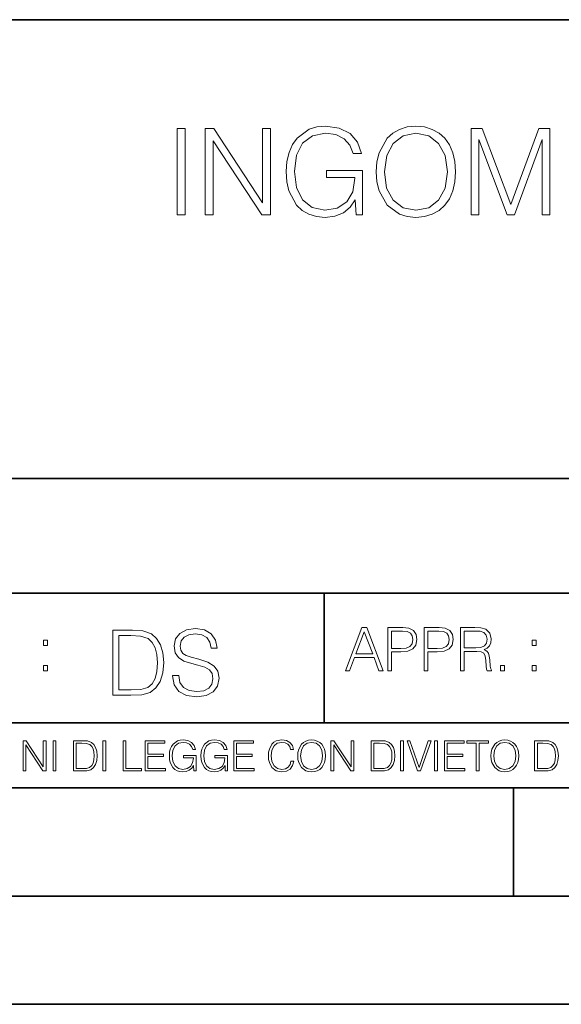
# Model space of a CAD drawing. Extents: x 0 to 420, y 0 to 297.
# Drawn here: x 291 to 316, y 0 to 46 of the extents above; entities that cross this region are included whole.
import ezdxf

# ---------------------------------------------------------------- set-up
doc = ezdxf.new("R2010")
doc.units = 0

msp = doc.modelspace()

# ---------------------------------------------------------------- linework, layer by layer
at = {"color": 7, "lineweight": 35}
for p, q in [((234.999802, 45.500252), (410, 45.500252)), ((254.999802, 24.300249), (410, 24.300249)), ((234.999802, 19.00025), (329.999786, 19.00025)), ((304.999786, 13.00025), (304.999786, 19.00025)), ((234.999802, 13.00025), (410, 13.00025)), ((25.000401, 9.99976), (410, 9.99976)), ((234.999802, 10.00025), (410, 10.00025)), ((313.75, 4.99976), (313.75, 9.99976)), ((267.5, 4.99976), (415, 4.99976)), ((0, 0), (420, 0)), ((0, 0), (420, 0))]:
    msp.add_line(p, q, dxfattribs=at)
at = {"color": 7, "lineweight": 18}
for points in [[(306.476471, 36.476517), (306.771301, 36.476517), (306.771301, 38.529369), (305.102325, 38.529369), (305.102325, 38.201134), (306.420837, 38.201134), (306.420837, 38.184444), (306.326263, 37.550232), (306.048096, 37.082916), (305.608582, 36.793625), (305.024445, 36.693485), (304.445862, 36.815876), (304.006348, 37.171928), (303.722626, 37.73938), (303.628052, 38.490425), (303.722626, 39.247032), (304.006348, 39.797798), (304.457001, 40.137157), (305.068939, 40.253986), (305.536255, 40.187225), (305.920135, 39.998074), (306.192719, 39.70322), (306.342926, 39.313789), (306.721252, 39.313789), (306.543213, 39.842304), (306.198303, 40.242859), (305.697601, 40.493206), (305.063385, 40.582218), (304.668396, 40.543278), (304.312347, 40.437572), (303.744873, 40.02589), (303.533478, 39.725475), (303.377716, 39.369423), (303.277557, 38.952179), (303.249756, 38.484863), (303.277557, 38.011982), (303.372131, 37.594738), (303.72821, 36.927143), (303.9841, 36.682358), (304.295654, 36.509895), (304.646149, 36.404194), (305.041138, 36.36525), (305.49176, 36.426449), (305.886749, 36.582218), (306.203857, 36.838131), (306.4375, 37.183052)], [(307.411102, 38.473736), (307.438904, 38.000854), (307.539032, 37.589172), (307.906219, 36.927143), (308.484802, 36.509895), (308.840851, 36.404194), (309.241394, 36.36525), (309.636414, 36.404194), (309.992462, 36.509895), (310.30957, 36.682358), (310.576599, 36.927143), (310.787994, 37.227558), (310.943787, 37.589172), (311.038361, 38.000854), (311.077301, 38.473736), (311.043915, 38.941051), (310.943787, 39.352734), (310.787994, 39.714348), (310.576599, 40.020329), (310.30957, 40.259548), (309.992462, 40.432011), (309.636414, 40.543278), (309.241394, 40.582218), (308.840851, 40.543278), (308.484802, 40.432011), (308.173248, 40.259548), (307.906219, 40.020329), (307.539032, 39.352734), (307.438904, 38.935486)], [(298.209412, 36.476517), (298.576599, 36.476517), (298.576599, 40.476517), (298.209412, 40.476517)], [(299.500092, 36.476517), (299.867279, 36.476517), (299.867279, 39.909061), (302.114838, 36.476517), (302.520966, 36.476517), (302.520966, 40.476517), (302.153778, 40.476517), (302.153778, 37.043972), (299.906219, 40.476517), (299.500092, 40.476517)], [(307.789398, 38.473736), (307.895081, 39.219215), (308.189941, 39.781105), (308.651703, 40.131592), (309.241394, 40.253986), (309.83667, 40.131592), (310.292877, 39.781105), (310.593292, 39.224777), (310.698975, 38.473736), (310.593292, 37.717129), (310.292877, 37.160801), (309.83667, 36.810314), (309.241394, 36.693485), (308.646149, 36.810314), (308.189941, 37.160801), (307.889526, 37.717129)], [(311.789398, 36.476517), (312.156555, 36.476517), (312.156555, 39.964695), (313.458374, 36.476517), (313.797729, 36.476517), (315.071716, 39.964695), (315.071716, 36.476517), (315.438904, 36.476517), (315.438904, 40.476517), (314.921509, 40.476517), (313.625275, 36.95496), (312.306763, 40.476517), (311.789398, 40.476517)], [(297.991638, 15.195244), (297.991638, 15.174381), (298.062561, 14.757135), (298.279541, 14.452546), (298.630005, 14.268957), (299.109833, 14.202198), (299.539612, 14.264785), (299.865051, 14.435856), (300.069519, 14.707066), (300.144623, 15.07007), (300.086212, 15.39135), (299.915131, 15.633352), (299.623047, 15.812768), (299.20163, 15.950459), (298.851166, 16.038082), (298.621674, 16.113186), (298.467285, 16.217497), (298.375488, 16.35936), (298.346283, 16.551294), (298.388, 16.789124), (298.521515, 16.96854), (298.738495, 17.077024), (299.034729, 17.11875), (299.343506, 17.072851), (299.577148, 16.943506), (299.719025, 16.734882), (299.773254, 16.451155), (300.057007, 16.451155), (299.981903, 16.835022), (299.781616, 17.122921), (299.468689, 17.302338), (299.047272, 17.364923), (298.634186, 17.302338), (298.325409, 17.13961), (298.129333, 16.885092), (298.062561, 16.559639), (298.11264, 16.242533), (298.262848, 16.021391), (298.517365, 15.862838), (298.880371, 15.746009), (299.164093, 15.675077), (299.47702, 15.574938), (299.694, 15.453937), (299.819153, 15.282866), (299.860901, 15.040863), (299.810822, 14.794687), (299.664795, 14.606927), (299.431122, 14.485926), (299.114014, 14.448374), (298.755188, 14.498443), (298.49231, 14.644479), (298.32959, 14.878137), (298.27536, 15.195244)], [(305.98587, 15.412767), (306.177826, 15.412767), (306.405914, 16.024729), (307.307159, 16.024729), (307.532471, 15.412767), (307.724396, 15.412767), (306.965027, 17.412767), (306.74527, 17.412767)], [(307.935822, 15.412767), (308.119385, 15.412767), (308.119385, 16.28064), (308.544983, 16.28064), (308.870453, 16.314018), (309.104095, 16.419722), (309.243195, 16.597746), (309.290466, 16.850876), (309.248749, 17.095661), (309.123566, 17.270905), (308.920502, 17.376606), (308.634003, 17.412767), (307.935822, 17.412767)], [(309.615906, 15.412767), (309.7995, 15.412767), (309.7995, 16.28064), (310.225098, 16.28064), (310.550537, 16.314018), (310.78421, 16.419722), (310.923279, 16.597746), (310.970581, 16.850876), (310.928864, 17.095661), (310.80368, 17.270905), (310.600616, 17.376606), (310.314117, 17.412767), (309.615906, 17.412767)], [(311.296021, 15.412767), (311.479614, 15.412767), (311.479614, 16.308456), (312.063751, 16.308456), (312.261261, 16.288984), (312.380859, 16.222225), (312.442078, 16.091488), (312.472656, 15.882865), (312.494934, 15.618608), (312.511597, 15.493435), (312.539429, 15.412767), (312.742493, 15.412767), (312.742493, 15.440584), (312.700775, 15.504561), (312.678497, 15.624172), (312.653473, 15.924589), (312.634003, 16.094269), (312.597839, 16.225006), (312.525513, 16.322365), (312.403137, 16.389124), (312.539429, 16.461447), (312.642334, 16.567148), (312.703552, 16.709013), (312.7258, 16.881474), (312.661804, 17.148512), (312.481018, 17.3321), (312.247345, 17.401642), (311.963623, 17.412767), (311.296021, 17.412767)], [(295.934601, 17.285646), (295.229462, 17.285646), (295.229462, 14.285647), (296.055603, 14.285647), (296.564636, 14.30651), (296.952698, 14.414993), (297.219727, 14.623617), (297.420013, 14.924034), (297.541016, 15.312073), (297.582733, 15.791906), (297.541016, 16.238359), (297.432526, 16.609709), (297.253113, 16.905952), (297.015259, 17.122921), (296.618896, 17.260612), (296.139069, 17.285646)], [(295.504852, 14.531822), (295.504852, 17.039473), (296.055603, 17.039473), (296.514587, 17.01861), (296.865051, 16.905952), (297.052826, 16.726538), (297.18634, 16.480362), (297.269806, 16.167427), (297.299011, 15.783561), (297.269806, 15.383005), (297.18634, 15.061726), (297.044464, 14.81555), (296.844208, 14.644479), (296.518738, 14.548512), (296.084808, 14.531822)], [(306.467102, 16.188845), (306.85376, 17.218052), (307.243195, 16.188845)], [(308.119385, 16.444756), (308.119385, 17.24865), (308.625641, 17.24865), (308.837067, 17.223616), (308.984497, 17.151293), (309.070709, 17.0289), (309.101318, 16.853657), (309.065155, 16.661724), (308.965027, 16.536551), (308.792542, 16.464228), (308.54776, 16.444756)], [(309.7995, 16.444756), (309.7995, 17.24865), (310.305756, 17.24865), (310.517181, 17.223616), (310.664612, 17.151293), (310.750824, 17.0289), (310.781433, 16.853657), (310.74527, 16.661724), (310.645142, 16.536551), (310.472656, 16.464228), (310.227875, 16.444756)], [(311.479614, 16.472572), (311.479614, 17.24865), (311.999786, 17.24865), (312.216766, 17.237524), (312.386444, 17.17911), (312.494934, 17.051155), (312.536652, 16.87591), (312.503265, 16.689541), (312.408691, 16.564367), (312.244568, 16.492044), (312.010925, 16.472572)], [(292.026215, 16.581057), (292.209808, 16.581057), (292.209808, 16.828623), (292.026215, 16.828623)], [(314.620087, 16.581057), (314.80368, 16.581057), (314.80368, 16.828623), (314.620087, 16.828623)], [(292.026215, 15.412767), (292.209808, 15.412767), (292.209808, 15.660334), (292.026215, 15.660334)], [(313.151398, 15.412767), (313.334961, 15.412767), (313.334961, 15.660334), (313.151398, 15.660334)], [(314.620087, 15.412767), (314.80368, 15.412767), (314.80368, 15.660334), (314.620087, 15.660334)], [(291.086395, 10.781829), (291.214905, 10.781829), (291.214905, 11.98322), (292.001556, 10.781829), (292.143707, 10.781829), (292.143707, 12.181828), (292.015198, 12.181828), (292.015198, 10.980438), (291.228546, 12.181828), (291.086395, 12.181828)], [(292.466919, 10.781829), (292.595459, 10.781829), (292.595459, 12.181828), (292.466919, 12.181828)], [(293.734528, 12.181828), (293.405457, 12.181828), (293.405457, 10.781829), (293.790985, 10.781829), (294.028534, 10.791565), (294.209625, 10.842191), (294.334259, 10.939548), (294.427704, 11.079742), (294.484192, 11.260827), (294.503662, 11.48475), (294.484192, 11.693094), (294.433563, 11.866391), (294.349823, 12.004639), (294.238831, 12.10589), (294.053864, 12.170146), (293.829926, 12.181828)], [(293.533966, 10.89671), (293.533966, 12.066947), (293.790985, 12.066947), (294.005188, 12.057211), (294.168732, 12.004639), (294.256348, 11.920911), (294.318665, 11.806029), (294.357605, 11.659993), (294.371246, 11.480855), (294.357605, 11.293929), (294.318665, 11.143998), (294.252472, 11.029117), (294.158997, 10.949284), (294.007141, 10.904499), (293.804626, 10.89671)], [(294.772369, 10.781829), (294.900879, 10.781829), (294.900879, 12.181828), (294.772369, 12.181828)], [(295.710876, 10.781829), (296.557892, 10.781829), (296.557892, 10.89671), (295.839386, 10.89671), (295.839386, 12.181828), (295.710876, 12.181828)], [(296.723389, 10.781829), (297.663879, 10.781829), (297.663879, 10.89671), (296.851898, 10.89671), (296.851898, 11.443859), (297.572357, 11.443859), (297.572357, 11.558742), (296.851898, 11.558742), (296.851898, 12.066947), (297.640503, 12.066947), (297.640503, 12.181828), (296.723389, 12.181828)], [(298.972351, 10.781829), (299.075562, 10.781829), (299.075562, 11.500327), (298.491394, 11.500327), (298.491394, 11.385445), (298.952881, 11.385445), (298.952881, 11.379603), (298.919769, 11.157629), (298.822418, 10.994068), (298.66861, 10.892817), (298.464142, 10.857768), (298.261658, 10.900605), (298.107819, 11.025223), (298.008514, 11.223831), (297.975403, 11.486697), (298.008514, 11.751509), (298.107819, 11.944277), (298.265533, 12.063053), (298.479736, 12.103943), (298.64328, 12.080577), (298.777649, 12.014374), (298.873047, 11.911175), (298.925629, 11.774875), (299.058044, 11.774875), (298.995728, 11.959854), (298.875, 12.100049), (298.699768, 12.187671), (298.477783, 12.218824), (298.339539, 12.205194), (298.214905, 12.168199), (298.016296, 12.02411), (297.942322, 11.918963), (297.887787, 11.794346), (297.852753, 11.64831), (297.843018, 11.48475), (297.852753, 11.319242), (297.885834, 11.173205), (298.010468, 10.939548), (298.100037, 10.853873), (298.209076, 10.793511), (298.331726, 10.756516), (298.470001, 10.742886), (298.627716, 10.764304), (298.765961, 10.818825), (298.876953, 10.908394), (298.95874, 11.029117)], [(300.430786, 10.781829), (300.533966, 10.781829), (300.533966, 11.500327), (299.949829, 11.500327), (299.949829, 11.385445), (300.411316, 11.385445), (300.411316, 11.379603), (300.378204, 11.157629), (300.280853, 10.994068), (300.127014, 10.892817), (299.922577, 10.857768), (299.720062, 10.900605), (299.566223, 11.025223), (299.466919, 11.223831), (299.433838, 11.486697), (299.466919, 11.751509), (299.566223, 11.944277), (299.723969, 12.063053), (299.938141, 12.103943), (300.101715, 12.080577), (300.236053, 12.014374), (300.331482, 11.911175), (300.384033, 11.774875), (300.516449, 11.774875), (300.454132, 11.959854), (300.333405, 12.100049), (300.158173, 12.187671), (299.936188, 12.218824), (299.797943, 12.205194), (299.67334, 12.168199), (299.474731, 12.02411), (299.400726, 11.918963), (299.346222, 11.794346), (299.311157, 11.64831), (299.301422, 11.48475), (299.311157, 11.319242), (299.344269, 11.173205), (299.468872, 10.939548), (299.558441, 10.853873), (299.66748, 10.793511), (299.790161, 10.756516), (299.928406, 10.742886), (300.086121, 10.764304), (300.224365, 10.818825), (300.335358, 10.908394), (300.417145, 11.029117)], [(300.818268, 10.781829), (301.758728, 10.781829), (301.758728, 10.89671), (300.946777, 10.89671), (300.946777, 11.443859), (301.667206, 11.443859), (301.667206, 11.558742), (300.946777, 11.558742), (300.946777, 12.066947), (301.735352, 12.066947), (301.735352, 12.181828), (300.818268, 12.181828)], [(303.464417, 11.239408), (303.425476, 11.077795), (303.33786, 10.957072), (303.207397, 10.88308), (303.039948, 10.857768), (302.837463, 10.898658), (302.685577, 11.019381), (302.588196, 11.21799), (302.555115, 11.486697), (302.588196, 11.751509), (302.683624, 11.944277), (302.833557, 12.063053), (303.036072, 12.103943), (303.19574, 12.080577), (303.322296, 12.014374), (303.409912, 11.909228), (303.450806, 11.772927), (303.577362, 11.772927), (303.53064, 11.955959), (303.419647, 12.096154), (303.252197, 12.185723), (303.036072, 12.218824), (302.782928, 12.168199), (302.677795, 12.107838), (302.588196, 12.02411), (302.465546, 11.794346), (302.432434, 11.64831), (302.422699, 11.48475), (302.432434, 11.317295), (302.465546, 11.171259), (302.586273, 10.937601), (302.779022, 10.791565), (303.032166, 10.742886), (303.256073, 10.777935), (303.427429, 10.873344), (303.540375, 11.029117), (303.591003, 11.239408)], [(303.777924, 11.480855), (303.787659, 11.315348), (303.822693, 11.171259), (303.951233, 10.939548), (304.153717, 10.793511), (304.27832, 10.756516), (304.418518, 10.742886), (304.556763, 10.756516), (304.681396, 10.793511), (304.792389, 10.853873), (304.885864, 10.939548), (304.959839, 11.044694), (305.014343, 11.171259), (305.047455, 11.315348), (305.061096, 11.480855), (305.049408, 11.644416), (305.014343, 11.788505), (304.959839, 11.91507), (304.885864, 12.022162), (304.792389, 12.10589), (304.681396, 12.166252), (304.556763, 12.205194), (304.418518, 12.218824), (304.27832, 12.205194), (304.153717, 12.166252), (304.044678, 12.10589), (303.951233, 12.022162), (303.822693, 11.788505), (303.787659, 11.642468)], [(303.910339, 11.480855), (303.947327, 11.741774), (304.050537, 11.938436), (304.212128, 12.061106), (304.418518, 12.103943), (304.626892, 12.061106), (304.78656, 11.938436), (304.891693, 11.74372), (304.92868, 11.480855), (304.891693, 11.216043), (304.78656, 11.021328), (304.626892, 10.898658), (304.418518, 10.857768), (304.210205, 10.898658), (304.050537, 11.021328), (303.945374, 11.216043)], [(305.312256, 10.781829), (305.440796, 10.781829), (305.440796, 11.98322), (306.227417, 10.781829), (306.369568, 10.781829), (306.369568, 12.181828), (306.241058, 12.181828), (306.241058, 10.980438), (305.454407, 12.181828), (305.312256, 12.181828)], [(307.498932, 12.181828), (307.169861, 12.181828), (307.169861, 10.781829), (307.555389, 10.781829), (307.792938, 10.791565), (307.97403, 10.842191), (308.098633, 10.939548), (308.192108, 11.079742), (308.248566, 11.260827), (308.268066, 11.48475), (308.248566, 11.693094), (308.197937, 11.866391), (308.114227, 12.004639), (308.003235, 12.10589), (307.818237, 12.170146), (307.59433, 12.181828)], [(307.29837, 10.89671), (307.29837, 12.066947), (307.555389, 12.066947), (307.769592, 12.057211), (307.933136, 12.004639), (308.020752, 11.920911), (308.083069, 11.806029), (308.122009, 11.659993), (308.135651, 11.480855), (308.122009, 11.293929), (308.083069, 11.143998), (308.016876, 11.029117), (307.923401, 10.949284), (307.771515, 10.904499), (307.569031, 10.89671)], [(308.536743, 10.781829), (308.665283, 10.781829), (308.665283, 12.181828), (308.536743, 12.181828)], [(309.317566, 10.781829), (309.455811, 10.781829), (309.940643, 12.181828), (309.810181, 12.181828), (309.387665, 10.94539), (308.965118, 12.181828), (308.83078, 12.181828)], [(310.104187, 10.781829), (310.232727, 10.781829), (310.232727, 12.181828), (310.104187, 12.181828)], [(310.555939, 10.781829), (311.496399, 10.781829), (311.496399, 10.89671), (310.684448, 10.89671), (310.684448, 11.443859), (311.404907, 11.443859), (311.404907, 11.558742), (310.684448, 11.558742), (310.684448, 12.066947), (311.473053, 12.066947), (311.473053, 12.181828), (310.555939, 12.181828)], [(312.03186, 10.781829), (312.1604, 10.781829), (312.1604, 12.066947), (312.596558, 12.066947), (312.596558, 12.181828), (311.595703, 12.181828), (311.595703, 12.066947), (312.03186, 12.066947)], [(312.709473, 11.480855), (312.719238, 11.315348), (312.754272, 11.171259), (312.882782, 10.939548), (313.085266, 10.793511), (313.2099, 10.756516), (313.350098, 10.742886), (313.488342, 10.756516), (313.612976, 10.793511), (313.723938, 10.853873), (313.817413, 10.939548), (313.891418, 11.044694), (313.945923, 11.171259), (313.979034, 11.315348), (313.992645, 11.480855), (313.980957, 11.644416), (313.945923, 11.788505), (313.891418, 11.91507), (313.817413, 12.022162), (313.723938, 12.10589), (313.612976, 12.166252), (313.488342, 12.205194), (313.350098, 12.218824), (313.2099, 12.205194), (313.085266, 12.166252), (312.976257, 12.10589), (312.882782, 12.022162), (312.754272, 11.788505), (312.719238, 11.642468)], [(312.841888, 11.480855), (312.878876, 11.741774), (312.982086, 11.938436), (313.143707, 12.061106), (313.350098, 12.103943), (313.558441, 12.061106), (313.718109, 11.938436), (313.823242, 11.74372), (313.86026, 11.480855), (313.823242, 11.216043), (313.718109, 11.021328), (313.558441, 10.898658), (313.350098, 10.857768), (313.141754, 10.898658), (312.982086, 11.021328), (312.876953, 11.216043)], [(315.059692, 12.181828), (314.730621, 12.181828), (314.730621, 10.781829), (315.11615, 10.781829), (315.353699, 10.791565), (315.53479, 10.842191), (315.659424, 10.939548), (315.752869, 11.079742), (315.809326, 11.260827), (315.828827, 11.48475), (315.809326, 11.693094), (315.758728, 11.866391), (315.674988, 12.004639), (315.563995, 12.10589), (315.379028, 12.170146), (315.15509, 12.181828)], [(314.859131, 10.89671), (314.859131, 12.066947), (315.11615, 12.066947), (315.330353, 12.057211), (315.493896, 12.004639), (315.581543, 11.920911), (315.643829, 11.806029), (315.68277, 11.659993), (315.696411, 11.480855), (315.68277, 11.293929), (315.643829, 11.143998), (315.577637, 11.029117), (315.484161, 10.949284), (315.332275, 10.904499), (315.129791, 10.89671)]]:
    msp.add_lwpolyline(points, close=True, dxfattribs=at)

doc.saveas('drawing.dxf')
